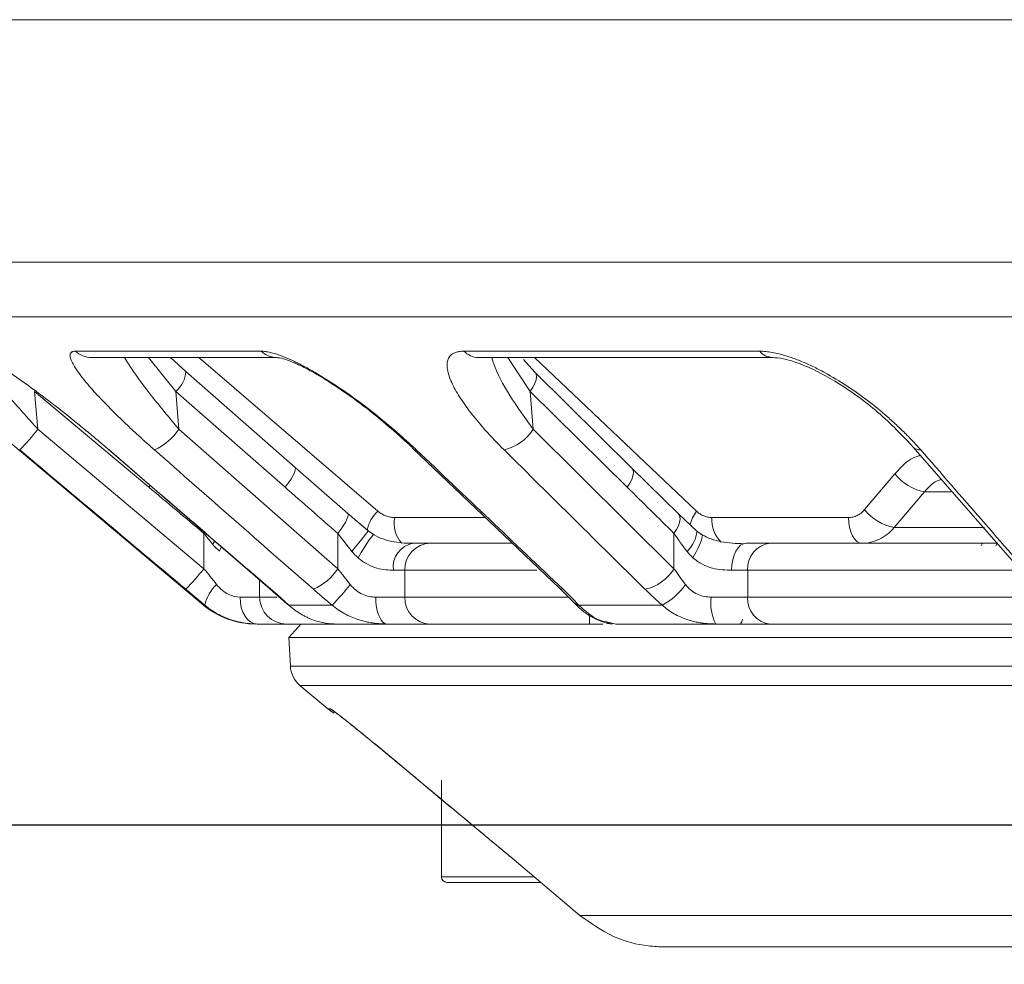
# Model space of a CAD drawing. Units: inches. Extents: x 5381 to 7522, y -12420 to -10906.
# Drawn here: x 6016 to 6052, y -11625 to -11590 of the extents above; entities that cross this region are included whole.
import ezdxf

# ---------------------------------------------------------------- set-up
doc = ezdxf.new("R2010")
doc.units = ezdxf.units.IN
doc.header["$MEASUREMENT"] = 0
doc.styles.add('blockfont', font='simplex.shx')
doc.styles.add('ROMANS', font='romans.shx', dxfattribs={"height": 1})
doc.dimstyles.new('STANDARD$0', dxfattribs={"dimtxt": 5, "dimasz": 5, "dimexe": 0.5, "dimexo": 0.5, "dimgap": 1.2, "dimtad": 1, "dimdec": 1, "dimzin": 0, "dimdsep": 46, "dimtxsty": 'ROMANS', "dimcen": 0.09, "dimclrd": 2, "dimclre": 2, "dimclrt": 2, "dimadec": 0, "dimazin": 0, "dimtfac": 1, "dimtdec": 1, "dimtofl": 0, "dimtmove": 0, "dimatfit": 1, "dimfxl": 1, "dimtolj": 1, "dimtzin": 0, "dimarcsym": 0})

# ---------------------------------------------------------------- blocks, each defined once
blk = doc.blocks.new('*D97')
at = {"color": 132, "lineweight": -2}
for p, q in [((6367.767, -11428.006), (6367.767, -11719.353)), ((6007.815, -11592.265), (6007.815, -11719.353)), ((6017.415, -11717.353), (6358.167, -11717.353))]:
    blk.add_line(p, q, dxfattribs=at)
at = {"color": 132}
for points in [[(6017.415, -11715.753), (6017.415, -11718.953), (6007.815, -11717.353)], [(6358.167, -11715.753), (6358.167, -11718.953), (6367.767, -11717.353)]]:
    blk.add_solid(points, dxfattribs=at)
at = {"layer": 'Defpoints', "color": 0}
for p in [(6367.767, -11426.006), (6007.815, -11590.265), (6367.767, -11717.353)]:
    blk.add_point(p, dxfattribs=at)
at = {"insert": (6187.791, -11709.553), "char_height": 9.6, "attachment_point": 5, "style": 'blockfont'}
blk.add_mtext('360', dxfattribs=at)

msp = doc.modelspace()

# ---------------------------------------------------------------- linework, layer by layer
at = {"color": 8, "linetype": 'Continuous', "lineweight": 15}
for p, q in [((6267.7196, -11590.2646), (6007.8147, -11590.2646)), ((6137.7672, -11599.2754), (6008.6031, -11599.2754)), ((6137.7672, -11601.3121), (6009.6633, -11601.3121)), ((6020.3809, -11602.8178), (6021.3889, -11604.0748)), ((6022.2538, -11602.8178), (6028.9032, -11608.5307)), ((6033.735, -11602.8178), (6034.5633, -11604.0748)), ((6020.4418, -11607.575), (6020.3892, -11607.6378)), ((6050.1967, -11607.8068), (6049.2099, -11607.8068)), ((6029.5273, -11608.7647), (6032.8955, -11608.7647)), ((6048.0894, -11609.1353), (6051.442, -11609.1353)), ((6022.4395, -11609.3521), (6022.4666, -11609.3195)), ((6022.8481, -11609.6474), (6022.7586, -11609.7535)), ((6051.9107, -11609.7292), (6051.8679, -11609.821)), ((6034.8095, -11610.721), (6029.8985, -11610.721)), ((6052.7632, -11610.721), (6042.6415, -11610.721)), ((6024.5066, -11611.0779), (6024.5066, -11611.721)), ((6025.1509, -11611.721), (6024.5066, -11611.721)), ((6035.9962, -11611.721), (6029.8985, -11611.721)), ((6022.4653, -11612.0192), (6022.4235, -11612.0192)), ((6025.6492, -11614.2868), (6249.8851, -11614.2868)), ((6249.5293, -11615.0005), (6026.0051, -11615.0005)), ((6027.0414, -11615.8701), (6027.1362, -11615.8701)), ((6029.4193, -11617.6988), (6029.4175, -11617.6958)), ((6031.2672, -11622.121), (6034.7176, -11622.121))]:
    msp.add_line(p, q, dxfattribs=at)
at = {"color": 7, "linetype": 'Continuous', "lineweight": 15}
for p, q in [((6009.6633, -11601.3121), (6022.4235, -11612.0192)), ((6017.6572, -11602.5838), (6024.5683, -11602.5838)), ((6032.0968, -11602.5838), (6043.0907, -11602.5838)), ((6018.2671, -11602.8178), (6025.1431, -11602.8178)), ((6021.7672, -11603.337), (6021.1973, -11602.8178)), ((6025.1207, -11602.8175), (6025.1431, -11602.8178)), ((6032.6333, -11602.8178), (6043.5715, -11602.8178)), ((6034.7366, -11603.3639), (6034.3157, -11602.8901)), ((6034.7155, -11602.8178), (6040.744, -11608.5307)), ((6043.5555, -11602.8175), (6043.5715, -11602.8178)), ((6025.8281, -11606.9002), (6021.7673, -11603.3372)), ((6038.3379, -11606.9271), (6034.7368, -11603.3641)), ((6016.1455, -11604.0748), (6016.2687, -11605.4837)), ((6016.1455, -11604.0748), (6020.3892, -11607.6378)), ((6021.3889, -11604.0748), (6021.5068, -11605.4837)), ((6021.3889, -11604.0748), (6025.4497, -11607.6378)), ((6034.5633, -11604.0748), (6034.6678, -11605.4837)), ((6034.5633, -11604.0748), (6038.1644, -11607.6378)), ((6022.4395, -11610.6646), (6016.2687, -11605.4837)), ((6027.4115, -11610.6646), (6021.5068, -11605.4837)), ((6039.9041, -11610.6646), (6034.6678, -11605.4837)), ((6018.8734, -11606.2269), (6024.8896, -11611.4077)), ((6030.2019, -11606.2049), (6035.6537, -11611.3858)), ((6048.7886, -11606.1472), (6053.3043, -11611.328)), ((6027.7902, -11608.6184), (6025.828, -11606.9)), ((6040.0804, -11608.6443), (6038.3377, -11606.9269)), ((6046.9883, -11608.4718), (6048.1088, -11607.1433)), ((6049.2099, -11607.8068), (6048.0894, -11609.1353)), ((6028.5402, -11609.2557), (6027.7902, -11608.6184)), ((6040.7588, -11609.2677), (6040.0804, -11608.6443)), ((6041.3063, -11608.7647), (6046.3824, -11608.7647)), ((6028.7431, -11609.3984), (6028.5402, -11609.2557)), ((6040.9497, -11609.4047), (6040.7588, -11609.2677)), ((6022.4395, -11609.3521), (6022.4395, -11610.6646)), ((6027.4115, -11609.3521), (6027.4115, -11610.6646)), ((6039.9041, -11609.3521), (6039.9041, -11610.6646)), ((6023.0916, -11609.8582), (6023.0164, -11610.0098)), ((6033.9019, -11609.721), (6030.8496, -11609.721)), ((6051.3223, -11609.821), (6051.369, -11609.721)), ((6029.4762, -11610.721), (6029.8985, -11610.721)), ((6029.8985, -11610.721), (6029.8985, -11611.721)), ((6042.0453, -11610.721), (6042.6415, -11610.721)), ((6042.6415, -11610.721), (6042.6415, -11611.721)), ((6024.8896, -11611.4077), (6025.5235, -11611.9708)), ((6035.6537, -11611.3858), (6036.1907, -11611.9308)), ((6024.5066, -11611.721), (6023.7781, -11611.721)), ((6029.8985, -11611.721), (6028.8217, -11611.721)), ((6042.6415, -11611.721), (6041.2898, -11611.721)), ((6053.4926, -11611.721), (6042.6415, -11611.721)), ((6027.1974, -11612.0192), (6025.5908, -11612.0192)), ((6039.4646, -11612.0192), (6036.3609, -11612.0192)), ((6036.7672, -11612.721), (6036.7672, -11612.4015)), ((6026.0429, -11612.721), (6025.5933, -11613.2204)), ((6031.0637, -11612.721), (6037.2253, -11612.721)), ((6037.5134, -11612.6621), (6037.7456, -11612.721)), ((6041.6617, -11612.721), (6043.1117, -11612.721)), ((6043.7646, -11612.721), (6054.3335, -11612.721)), ((6025.5933, -11613.2204), (6025.6492, -11614.2868)), ((6249.941, -11613.2204), (6025.5933, -11613.2204)), ((6026.0051, -11615.0005), (6027.0414, -11615.8701)), ((6029.421, -11617.6967), (6031.2672, -11619.2363)), ((6031.2672, -11618.521), (6031.2672, -11622.121)), ((6033.8051, -11621.3526), (6036.4107, -11623.5513)), ((6033.807, -11621.356), (6033.8051, -11621.3526)), ((6034.9516, -11622.321), (6031.4672, -11622.321)), ((6036.4107, -11623.5513), (6061.4235, -11623.5513)), ((6064.5903, -11624.721), (6039.5507, -11624.721))]:
    msp.add_line(p, q, dxfattribs=at)
at = {"color": 4}
msp.add_line((5889.0077, -11620.1872), (6056.1225, -11620.1872), dxfattribs=at)
at = {"color": 7, "linetype": 'Continuous', "lineweight": 15, "flags": 128}
for points in [[(6021.7678, -11603.3382), (6021.7572, -11603.3242), (6021.7128, -11603.3088)], [(6018.9104, -11606.2498), (6018.8778, -11606.2357), (6018.8733, -11606.2268)], [(6048.7887, -11606.1473), (6048.7679, -11606.1221), (6048.7488, -11606.092)], [(6025.7736, -11606.8718), (6025.818, -11606.8872), (6025.8372, -11606.9313), (6025.8305, -11607.0023), (6025.7981, -11607.0976), (6025.7412, -11607.2135), (6025.662, -11607.3456), (6025.5636, -11607.4889), (6025.4497, -11607.6378)], [(6027.4115, -11609.3521), (6027.5199, -11609.2095), (6027.6144, -11609.072), (6027.6917, -11608.9441), (6027.7491, -11608.8303), (6027.7847, -11608.7347), (6027.7971, -11608.6605), (6027.7861, -11608.6103), (6027.7519, -11608.5858)], [(6046.3824, -11608.7647), (6046.3956, -11608.9534), (6046.4265, -11609.1337), (6046.4739, -11609.2991), (6046.5362, -11609.4434), (6046.611, -11609.5615), (6046.6956, -11609.649), (6046.7871, -11609.7029), (6046.8819, -11609.721)], [(6028.5342, -11609.2538), (6028.5421, -11609.2519), (6028.5217, -11609.2841), (6028.4741, -11609.349), (6028.4013, -11609.4436), (6028.3066, -11609.5638), (6028.1941, -11609.7043), (6028.0689, -11609.8588), (6027.9365, -11610.0204)], [(6028.7571, -11609.4126), (6028.7483, -11609.3964), (6028.7151, -11609.4221), (6028.6592, -11609.4884), (6028.5831, -11609.592), (6028.4907, -11609.7281), (6028.3864, -11609.8899), (6028.2752, -11610.0695), (6028.1627, -11610.2584)], [(6040.8857, -11609.4126), (6040.934, -11609.3964), (6040.9579, -11609.4221), (6040.9563, -11609.4884), (6040.9292, -11609.592), (6040.8778, -11609.7281), (6040.8048, -11609.8899), (6040.7137, -11610.0695), (6040.6088, -11610.2584)], [(6042.0453, -11610.721), (6042.0557, -11610.5259), (6042.0865, -11610.3384), (6042.1364, -11610.1655), (6042.2037, -11610.0139), (6042.2856, -11609.8896), (6042.3791, -11609.7972), (6042.4805, -11609.7403), (6042.586, -11609.721)], [(6024.9267, -11611.4306), (6024.8941, -11611.4166), (6024.8896, -11611.4077)], [(6024.4125, -11612.721), (6024.2887, -11612.7018), (6024.1697, -11612.6449), (6024.06, -11612.5525), (6023.9639, -11612.4281), (6023.885, -11612.2766), (6023.8264, -11612.1037), (6023.7903, -11611.9161), (6023.7781, -11611.721)], [(6029.2344, -11612.721), (6029.1539, -11612.7018), (6029.0765, -11612.6449), (6029.0051, -11612.5525), (6028.9426, -11612.4281), (6028.8912, -11612.2766), (6028.8531, -11612.1037), (6028.8296, -11611.9161), (6028.8217, -11611.721)], [(6025.5908, -11612.0192), (6025.537, -11611.9871), (6025.5228, -11611.9699)]]:
    msp.add_lwpolyline(points, dxfattribs=at)
at = {"color": 8, "linetype": 'Continuous', "lineweight": 15, "flags": 128}
for points in [[(6034.5633, -11604.0748), (6034.6592, -11603.9259), (6034.7312, -11603.7826), (6034.7765, -11603.6505), (6034.7935, -11603.5346), (6034.7815, -11603.4393), (6034.7409, -11603.3683), (6034.7329, -11603.3603)], [(6038.338, -11606.9272), (6038.342, -11606.9313), (6038.3826, -11607.0023), (6038.3946, -11607.0976), (6038.3776, -11607.2135), (6038.3322, -11607.3456), (6038.2602, -11607.4889), (6038.1644, -11607.6378)], [(6039.9041, -11609.3521), (6039.9955, -11609.2095), (6040.0654, -11609.072), (6040.1113, -11608.9441), (6040.1316, -11608.8303), (6040.1256, -11608.7347), (6040.0936, -11608.6605), (6040.0714, -11608.6353)], [(6035.7814, -11611.4306), (6035.6998, -11611.4166), (6035.6536, -11611.3856)], [(6037.2705, -11612.6453), (6037.4369, -11612.7018), (6037.6107, -11612.721)], [(6027.1362, -11615.8701), (6027.2399, -11615.9498), (6027.3035, -11615.9919)]]:
    msp.add_lwpolyline(points, dxfattribs=at)
at = {"color": 8, "linetype": 'Continuous', "lineweight": 15}
for centre, radius, start, end in [((6018.2694, -11601.8999), 0.9179, 228.16843, 269.85808), ((6025.1486, -11601.9818), 0.8362, 226.05634, 268.09262), ((6032.6412, -11602.0675), 0.7503, 223.48331, 269.40075), ((6043.5856, -11602.1788), 0.6395, 219.30085, 267.30353), ((6020.7346, -11603.2725), 1.0354, 309.19697, 356.36148), ((6030.3114, -11606.1003), 0.1506, 195.54046, 276.89144), ((6049.043, -11605.8866), 0.3642, 225.71728, 274.28311), ((6029.7366, -11609.4711), 1.2565, 131.54574, 169.18641), ((6041.5726, -11609.2185), 1.0768, 140.3048, 170.83578), ((6042.4499, -11608.8456), 1.1465, 175.94907, 226.64423), ((6039.5919, -11609.1608), 1.1723, 312.83272, 354.73781), ((6036.4058, -11611.7246), 0.298, 223.54095, 261.33533)]:
    msp.add_arc(centre, radius, start, end, dxfattribs=at)
at = {"color": 7, "linetype": 'Continuous', "lineweight": 15}
for centre, radius, start, end in [((6008.4212, -11599.2263), 10.0369, 315.59194, 321.43217), ((6019.7533, -11604.3257), 2.1014, 293.7089, 326.55995), ((6033.2196, -11604.5873), 1.7033, 282.56217, 328.24351), ((6049.547, -11606.0019), 1.8362, 218.4371, 259.4209), ((6048.4267, -11607.3302), 1.8363, 218.43839, 259.41656), ((6030.6345, -11608.9785), 1.1276, 169.06985, 221.18834), ((6030.3691, -11610.6079), 0.9, 99.77889, 187.21995), ((6030.8746, -11610.6972), 0.9765, 91.47177, 181.39983), ((6043.5686, -11610.6469), 0.9301, 95.45295, 184.57163), ((6014.5942, -11604.409), 10.034, 315.59045, 321.43242), ((6025.6585, -11609.5071), 2.1007, 293.69961, 326.56428), ((6038.4561, -11609.7684), 1.703, 282.55152, 328.24643), ((6023.9602, -11612.3726), 1.5361, 133.21599, 166.69735), ((6021.5115, -11606.3113), 8.0566, 314.88953, 322.16525), ((6038.367, -11609.9084), 2.3791, 297.47498, 325.58192), ((6025.5059, -11611.7217), 0.9993, 179.96109, 269.96087), ((6030.8746, -11611.7449), 0.9765, 178.60017, 268.52825), ((6042.9466, -11611.9644), 1.6746, 171.64347, 206.86007), ((6043.5686, -11611.7952), 0.9301, 175.42837, 264.54707), ((6024.3519, -11609.721), 3, 230, 270), ((6042.1462, -11612.521), 0.3, 317.51314, 357), ((6026.6478, -11614.2345), 1, 183, 230), ((6028.0056, -11614.721), 1.5, 230, 240.9228), ((6031.4672, -11622.121), 0.2, 180, 270)]:
    msp.add_arc(centre, radius, start, end, dxfattribs=at)
for points, knots in [([(6018.9104, -11606.2498), (6018.8405, -11606.1897), (6018.7011, -11606.07), (6018.4899, -11605.8912), (6018.2783, -11605.7138), (6018.0659, -11605.5378), (6017.8529, -11605.3631), (6017.6392, -11605.1897), (6017.2404, -11604.8698), (6016.6641, -11604.4192), (6015.9184, -11603.8627), (6015.3251, -11603.4444), (6014.8832, -11603.1513), (6014.5739, -11602.9572), (6014.2991, -11602.7974), (6014.0891, -11602.6895), (6013.9391, -11602.6253), (6013.8326, -11602.5903), (6013.7843, -11602.586), (6013.7602, -11602.5838)], [0, 0, 0, 0, 0.0361354, 0.0720475, 0.1077805, 0.1433795, 0.1788907, 0.2143609, 0.2498375, 0.3770211, 0.4990804, 0.6241399, 0.687887, 0.7494018, 0.8130923, 0.8748346, 0.9169771, 0.958541, 1, 1, 1, 1]), ([(6017.6572, -11602.5838), (6017.6408, -11602.5844), (6017.608, -11602.5854), (6017.5673, -11602.5943), (6017.533, -11602.6083), (6017.5057, -11602.6282), (6017.4852, -11602.6537), (6017.4631, -11602.7044), (6017.4628, -11602.7991), (6017.5184, -11602.9591), (6017.6236, -11603.1533), (6017.8204, -11603.4467), (6018.1566, -11603.8657), (6018.6652, -11604.4234), (6019.155, -11604.9164), (6019.5787, -11605.3233), (6019.9056, -11605.6285), (6020.245, -11605.9377), (6020.4801, -11606.1454), (6020.5982, -11606.2498)], [0, 0, 0, 0, 0.0208824, 0.0417305, 0.0626055, 0.083568, 0.104678, 0.1259943, 0.1876768, 0.2513076, 0.3127484, 0.3764155, 0.5016551, 0.6239131, 0.7512967, 0.8130947, 0.8749811, 0.9372031, 1, 1, 1, 1]), ([(6030.3295, -11606.2498), (6030.2658, -11606.1897), (6030.139, -11606.07), (6029.9437, -11605.8912), (6029.7455, -11605.7138), (6029.544, -11605.5378), (6029.3394, -11605.3631), (6029.1315, -11605.1897), (6028.7387, -11604.8698), (6028.1554, -11604.4192), (6027.3632, -11603.8627), (6026.6978, -11603.4444), (6026.1745, -11603.1513), (6025.7913, -11602.9572), (6025.4312, -11602.7974), (6025.1338, -11602.6895), (6024.9011, -11602.6253), (6024.7195, -11602.5903), (6024.6187, -11602.586), (6024.5683, -11602.5838)], [0, 0, 0, 0, 0.0361354, 0.0720475, 0.1077805, 0.1433795, 0.1788907, 0.2143609, 0.2498375, 0.3770211, 0.4990804, 0.6241399, 0.687887, 0.7494018, 0.8130923, 0.8748346, 0.9169771, 0.958541, 1, 1, 1, 1]), ([(6032.0968, -11602.5838), (6032.0676, -11602.5844), (6032.0093, -11602.5854), (6031.9295, -11602.5943), (6031.8556, -11602.6083), (6031.788, -11602.6282), (6031.7266, -11602.6537), (6031.637, -11602.7044), (6031.5414, -11602.7991), (6031.4777, -11602.9591), (6031.4664, -11603.1533), (6031.5157, -11603.4467), (6031.6838, -11603.8657), (6032.0163, -11604.4234), (6032.3827, -11604.9164), (6032.7204, -11605.3233), (6032.9904, -11605.6285), (6033.2791, -11605.9377), (6033.4861, -11606.1454), (6033.59, -11606.2498)], [0, 0, 0, 0, 0.0208824, 0.0417305, 0.0626055, 0.083568, 0.104678, 0.1259943, 0.1876768, 0.2513076, 0.3127484, 0.3764155, 0.5016551, 0.6239131, 0.7512967, 0.8130947, 0.8749811, 0.9372031, 1, 1, 1, 1]), ([(6049.0702, -11606.2498), (6049.0172, -11606.1897), (6048.9116, -11606.07), (6048.7454, -11605.8912), (6048.5742, -11605.7138), (6048.3974, -11605.5378), (6048.215, -11605.3631), (6048.0271, -11605.1897), (6047.6672, -11604.8698), (6047.1165, -11604.4192), (6046.3319, -11603.8627), (6045.6398, -11603.4444), (6045.0706, -11603.1513), (6044.6397, -11602.9572), (6044.2188, -11602.7974), (6043.8543, -11602.6895), (6043.5548, -11602.6253), (6043.3104, -11602.5903), (6043.1639, -11602.586), (6043.0907, -11602.5838)], [0, 0, 0, 0, 0.0361354, 0.0720475, 0.1077805, 0.1433795, 0.1788907, 0.2143609, 0.2498375, 0.3770211, 0.4990804, 0.6241399, 0.687887, 0.7494018, 0.8130923, 0.8748346, 0.9169771, 0.958541, 1, 1, 1, 1]), ([(6025.1193, -11602.8174), (6025.2024, -11602.8264), (6025.3789, -11602.8456), (6025.8265, -11603.0181), (6026.3995, -11603.306), (6027.3412, -11603.8682), (6028.6984, -11604.8289), (6029.657, -11605.6875), (6030.1675, -11606.1447)], [0, 0, 0, 0, 0.08777236, 0.18639826, 0.29659039, 0.41765337, 0.68989474, 1, 1, 1, 1]), ([(6043.5516, -11602.8174), (6043.6848, -11602.8268), (6043.967, -11602.8468), (6044.5332, -11603.0202), (6045.1906, -11603.3057), (6046.1903, -11603.8602), (6047.5084, -11604.8029), (6048.3195, -11605.6472), (6048.7516, -11606.097)], [0, 0, 0, 0, 0.0882908, 0.1869937, 0.2969967, 0.4178081, 0.6898071, 1, 1, 1, 1]), ([(6028.9032, -11608.5307), (6028.9257, -11608.5489), (6028.9703, -11608.5852), (6029.0423, -11608.6318), (6029.1174, -11608.6721), (6029.2212, -11608.7163), (6029.358, -11608.7558), (6029.4705, -11608.7617), (6029.5273, -11608.7647)], [0, 0, 0, 0, 0.12609956, 0.25088508, 0.37527991, 0.50021609, 0.74794304, 1, 1, 1, 1]), ([(6040.744, -11608.5307), (6040.7644, -11608.5489), (6040.8048, -11608.5852), (6040.8699, -11608.6318), (6040.9377, -11608.6721), (6041.0313, -11608.7163), (6041.1544, -11608.7558), (6041.2554, -11608.7617), (6041.3063, -11608.7647)], [0, 0, 0, 0, 0.1260996, 0.2508851, 0.3752799, 0.5002161, 0.747943, 1, 1, 1, 1]), ([(6046.3824, -11608.7647), (6046.411, -11608.7636), (6046.4678, -11608.7616), (6046.5517, -11608.7466), (6046.6336, -11608.723), (6046.7387, -11608.6791), (6046.8639, -11608.6031), (6046.9466, -11608.5158), (6046.9883, -11608.4718)], [0, 0, 0, 0, 0.1262878, 0.2510116, 0.3753497, 0.5004908, 0.7480624, 1, 1, 1, 1]), ([(6048.0894, -11609.1353), (6047.9328, -11609.3202), (6047.7441, -11609.4684), (6047.3309, -11609.669), (6047.1102, -11609.721), (6046.8819, -11609.721)], [0, 0, 0, 0, 0.5, 0.5, 1, 1, 1, 1]), ([(6028.7571, -11609.4126), (6028.8739, -11609.4781), (6028.997, -11609.5314), (6029.2545, -11609.6169), (6029.3831, -11609.6472), (6029.636, -11609.6907), (6029.7621, -11609.7039), (6030.0002, -11609.7189), (6030.1119, -11609.721), (6030.2162, -11609.721)], [0, 0, 0, 0, 0.25, 0.25, 0.5, 0.5, 0.75, 0.75, 1, 1, 1, 1]), ([(6042.4876, -11609.7377), (6042.3518, -11609.734), (6042.0918, -11609.7268), (6041.6792, -11609.6743), (6041.2884, -11609.5795), (6041.0591, -11609.4612), (6040.9497, -11609.4047)], [0, 0, 0, 0, 0.2877064, 0.5508182, 0.7856718, 1, 1, 1, 1]), ([(6051.9037, -11609.721), (6050.6931, -11609.721), (6047.6611, -11609.721), (6045.0493, -11609.721), (6043.4802, -11609.721)], [0, 0, 0, 0, 0.3992427, 1, 1, 1, 1]), ([(6029.4762, -11610.721), (6029.3894, -11610.721), (6029.2941, -11610.7179), (6029.0866, -11610.6953), (6028.9746, -11610.6755), (6028.7464, -11610.6104), (6028.6286, -11610.5648), (6028.3896, -11610.4365), (6028.2737, -11610.3566), (6028.1627, -11610.2584)], [0, 0, 0, 0, 0.25, 0.25, 0.5, 0.5, 0.75, 0.75, 1, 1, 1, 1]), ([(6042.0453, -11610.721), (6041.9367, -11610.721), (6041.8223, -11610.7179), (6041.5819, -11610.6953), (6041.4563, -11610.6755), (6041.2076, -11610.6104), (6041.0826, -11610.5648), (6040.8353, -11610.4365), (6040.7185, -11610.3566), (6040.6088, -11610.2584)], [0, 0, 0, 0, 0.25, 0.25, 0.5, 0.5, 0.75, 0.75, 1, 1, 1, 1]), ([(6021.762, -11611.4306), (6021.8216, -11611.4806), (6021.9402, -11611.5801), (6022.1172, -11611.7283), (6022.2922, -11611.8747), (6022.4077, -11611.9711), (6022.4653, -11612.0192)], [0, 0, 0, 0, 0.2536694, 0.5045535, 0.7531585, 1, 1, 1, 1]), ([(6022.9083, -11611.2531), (6022.9748, -11611.3364), (6023.045, -11611.4077), (6023.1909, -11611.5285), (6023.2675, -11611.5782), (6023.4938, -11611.6913), (6023.6438, -11611.721), (6023.7781, -11611.721)], [0, 0, 0, 0, 0.25, 0.25, 0.5, 0.5, 1, 1, 1, 1]), ([(6025.5908, -11612.0192), (6025.538, -11611.9711), (6025.432, -11611.8747), (6025.2679, -11611.7283), (6025.0996, -11611.5801), (6024.9846, -11611.4806), (6024.9267, -11611.4306)], [0, 0, 0, 0, 0.2468415, 0.4954465, 0.7463306, 1, 1, 1, 1]), ([(6026.5029, -11611.4306), (6026.5602, -11611.4806), (6026.6742, -11611.5801), (6026.8478, -11611.7283), (6027.0219, -11611.8747), (6027.139, -11611.9711), (6027.1974, -11612.0192)], [0, 0, 0, 0, 0.2536694, 0.5045535, 0.7531585, 1, 1, 1, 1]), ([(6027.8745, -11611.2531), (6027.9422, -11611.3364), (6028.0146, -11611.4077), (6028.1676, -11611.5285), (6028.2492, -11611.5782), (6028.4946, -11611.6913), (6028.6634, -11611.721), (6028.8217, -11611.721)], [0, 0, 0, 0, 0.25, 0.25, 0.5, 0.5, 1, 1, 1, 1]), ([(6036.3609, -11612.0192), (6036.3165, -11611.9711), (6036.2272, -11611.8747), (6036.0852, -11611.7283), (6035.9371, -11611.5801), (6035.8335, -11611.4806), (6035.7814, -11611.4306)], [0, 0, 0, 0, 0.2468415, 0.4954465, 0.7463306, 1, 1, 1, 1]), ([(6038.8262, -11611.4306), (6038.8773, -11611.4806), (6038.979, -11611.5801), (6039.1375, -11611.7283), (6039.2986, -11611.8747), (6039.4094, -11611.9711), (6039.4647, -11612.0192)], [0, 0, 0, 0, 0.2536694, 0.5045535, 0.7531585, 1, 1, 1, 1]), ([(6040.3296, -11611.2531), (6040.394, -11611.3364), (6040.4637, -11611.4077), (6040.6133, -11611.5285), (6040.6943, -11611.5782), (6040.9422, -11611.6913), (6041.1183, -11611.721), (6041.2898, -11611.721)], [0, 0, 0, 0, 0.25, 0.25, 0.5, 0.5, 1, 1, 1, 1]), ([(6024.4125, -11612.721), (6024.3593, -11612.7203), (6024.2525, -11612.7187), (6024.0881, -11612.7054), (6023.9205, -11612.6833), (6023.7502, -11612.6509), (6023.5779, -11612.6077), (6023.383, -11612.5465), (6023.1654, -11612.4605), (6022.9274, -11612.3414), (6022.6899, -11612.1965), (6022.541, -11612.079), (6022.4653, -11612.0192)], [0, 0, 0, 0, 0.0815486, 0.1636773, 0.2465139, 0.3301836, 0.4148081, 0.500506, 0.6188699, 0.741409, 0.8683761, 1, 1, 1, 1]), ([(6025.5908, -11612.0192), (6025.631, -11612.0541), (6025.7107, -11612.1234), (6025.8341, -11612.2167), (6025.958, -11612.3013), (6026.0819, -11612.3767), (6026.2052, -11612.4435), (6026.3274, -11612.5019), (6026.4849, -11612.5679), (6026.6771, -11612.6328), (6026.9001, -11612.685), (6027.1147, -11612.7157), (6027.2488, -11612.7193), (6027.3155, -11612.721)], [0, 0, 0, 0, 0.075811, 0.150072, 0.2228232, 0.294107, 0.3639684, 0.4324548, 0.4996164, 0.6277115, 0.7535322, 0.877487, 1, 1, 1, 1]), ([(6029.2344, -11612.721), (6029.1758, -11612.7203), (6029.0581, -11612.7187), (6028.8794, -11612.7054), (6028.6992, -11612.6833), (6028.5178, -11612.6509), (6028.3359, -11612.6077), (6028.1322, -11612.5465), (6027.9069, -11612.4605), (6027.6632, -11612.3414), (6027.4224, -11612.1965), (6027.2733, -11612.079), (6027.1974, -11612.0192)], [0, 0, 0, 0, 0.0815486, 0.1636773, 0.2465139, 0.3301836, 0.4148081, 0.500506, 0.6188699, 0.741409, 0.8683761, 1, 1, 1, 1]), ([(6036.1907, -11611.9308), (6036.2999, -11612.0392), (6036.5191, -11612.2567), (6036.8831, -11612.4906), (6037.2524, -11612.6541), (6037.4869, -11612.6929), (6037.6041, -11612.7123)], [0, 0, 0, 0, 0.2490077, 0.4997375, 0.7502177, 1, 1, 1, 1]), ([(6041.4527, -11612.721), (6041.3926, -11612.7203), (6041.272, -11612.7187), (6041.0913, -11612.7054), (6040.9106, -11612.6833), (6040.7305, -11612.6509), (6040.5516, -11612.6077), (6040.3528, -11612.5465), (6040.1352, -11612.4605), (6039.9024, -11612.3414), (6039.6747, -11612.1965), (6039.5355, -11612.079), (6039.4647, -11612.0192)], [0, 0, 0, 0, 0.0815486, 0.1636773, 0.2465139, 0.3301836, 0.4148081, 0.500506, 0.6188699, 0.741409, 0.8683761, 1, 1, 1, 1]), ([(6025.5052, -11612.721), (6025.7056, -11612.721), (6026.04, -11612.721), (6026.9505, -11612.721), (6027.3155, -11612.721)], [0, 0, 0, 0, 0.5991434, 1, 1, 1, 1]), ([(6030.8496, -11612.721), (6031.8129, -11612.721), (6033.6486, -11612.721), (6036.0972, -11612.721), (6037.2607, -11612.721)], [0, 0, 0, 0, 0.5248072, 1, 1, 1, 1]), ([(6027.1362, -11615.8701), (6027.1597, -11615.8835), (6027.2064, -11615.9103), (6027.4892, -11616.1261), (6028.0133, -11616.5415), (6028.7071, -11617.1057), (6029.2182, -11617.5303), (6029.4175, -11617.6958)], [0, 0, 0, 0, 0.1355182, 0.2697989, 0.4788581, 0.7967789, 1, 1, 1, 1]), ([(6027.299, -11615.9862), (6027.301, -11615.9876), (6027.3064, -11615.9914), (6027.3708, -11616.0388), (6027.5231, -11616.1557), (6027.842, -11616.407), (6028.3681, -11616.8313), (6028.9352, -11617.295), (6029.3127, -11617.6111), (6029.4424, -11617.7197)], [0, 0, 0, 0, 0.0332456, 0.0925914, 0.1863376, 0.3401791, 0.5698868, 0.8522624, 1, 1, 1, 1]), ([(6029.4175, -11617.6958), (6030.1844, -11618.3351), (6031.6467, -11619.5543), (6033.1094, -11620.773), (6033.8051, -11621.3526)], [0, 0, 0, 0, 0.5243916, 1, 1, 1, 1]), ([(6029.4195, -11617.6986), (6030.4429, -11618.5524), (6031.9049, -11619.7721), (6033.3686, -11620.9898), (6033.8077, -11621.3551)], [0, 0, 0, 0, 0.6999975, 1, 1, 1, 1]), ([(6036.4107, -11623.5513), (6036.8178, -11623.8394), (6037.6152, -11624.4037), (6038.7371, -11624.6887), (6039.3513, -11624.7131), (6039.5507, -11624.721)], [0, 0, 0, 0, 0.4131917, 0.8094275, 1, 1, 1, 1])]:
    msp.add_open_spline(points, degree=3, knots=knots, dxfattribs=at)
at = {"color": 8, "linetype": 'Continuous', "lineweight": 15}
for points, knots in [([(6016.2687, -11605.4837), (6015.8942, -11605.0645), (6015.1509, -11604.2324), (6014.3472, -11603.3237), (6013.9792, -11602.8973), (6013.9106, -11602.8178)], [0, 0, 0, 0, 0.4523878, 0.8978728, 1, 1, 1, 1]), ([(6021.5068, -11605.4837), (6021.1577, -11605.0645), (6020.4648, -11604.2324), (6019.7938, -11603.3237), (6019.5387, -11602.8973), (6019.4911, -11602.8178)], [0, 0, 0, 0, 0.452388, 0.8978732, 1, 1, 1, 1]), ([(6034.6678, -11605.4837), (6034.3679, -11605.0645), (6033.7727, -11604.2324), (6033.2801, -11603.3237), (6033.1552, -11602.8973), (6033.1319, -11602.8178)], [0, 0, 0, 0, 0.45238737, 0.89787201, 1, 1, 1, 1]), ([(6048.1088, -11607.1433), (6048.361, -11606.8643), (6048.6459, -11606.5493), (6049.0215, -11606.4725), (6049.0645, -11606.4637)], [0, 0, 0, 0, 0.88562932, 1, 1, 1, 1]), ([(6049.8423, -11607.3561), (6049.8137, -11607.3619), (6049.5636, -11607.4132), (6049.376, -11607.622), (6049.2099, -11607.8068)], [0, 0, 0, 0, 0.1144913, 1, 1, 1, 1]), ([(6036.3609, -11612.0192), (6036.605, -11612.2333), (6037.0086, -11612.5873), (6037.3704, -11612.6409), (6037.5134, -11612.6621)], [0, 0, 0, 0, 0.6047228, 1, 1, 1, 1])]:
    msp.add_open_spline(points, degree=3, knots=knots, dxfattribs=at)
at = {"color": 7, "linetype": 'Continuous', "lineweight": 15}
for points in [[(6015.5913, -11606.2498), (6017.6482, -11607.9767), (6019.7051, -11609.7037), (6021.762, -11611.4306)], [(6024.9267, -11611.4306), (6022.9215, -11609.7037), (6020.9161, -11607.9767), (6018.9104, -11606.2498)], [(6020.5982, -11606.2498), (6022.5662, -11607.9767), (6024.5344, -11609.7037), (6026.5029, -11611.4306)], [(6035.7814, -11611.4306), (6033.9645, -11609.7037), (6032.1472, -11607.9767), (6030.3295, -11606.2498)], [(6033.59, -11606.2498), (6035.3349, -11607.9767), (6037.0803, -11609.7037), (6038.8262, -11611.4306)], [(6053.5861, -11611.4306), (6052.0814, -11609.7037), (6050.5761, -11607.9767), (6049.0702, -11606.2498)], [(6022.4395, -11609.3521), (6021.7549, -11608.782), (6021.0715, -11608.2106), (6020.3892, -11607.6378)], [(6027.4115, -11609.3521), (6026.7565, -11608.782), (6026.1025, -11608.2106), (6025.4497, -11607.6378)], [(6039.9041, -11609.3521), (6039.3232, -11608.782), (6038.7433, -11608.2106), (6038.1644, -11607.6378)], [(6027.752, -11608.5858), (6028.0103, -11608.8092), (6028.2708, -11609.0322), (6028.5342, -11609.2538)], [(6022.7586, -11609.7535), (6022.6537, -11609.6207), (6022.5461, -11609.4853), (6022.4395, -11609.3521)], [(6027.9365, -11610.0204), (6027.7571, -11609.7987), (6027.5824, -11609.5751), (6027.4115, -11609.3521)], [(6040.3889, -11610.0204), (6040.2169, -11609.7987), (6040.0557, -11609.5751), (6039.9041, -11609.3521)], [(6023.0164, -11610.0098), (6022.9252, -11609.9407), (6022.839, -11609.8553), (6022.7586, -11609.7535)], [(6030.2162, -11609.721), (6030.5023, -11609.721), (6030.7182, -11609.721), (6030.8496, -11609.721)], [(6042.586, -11609.721), (6042.9438, -11609.721), (6043.2486, -11609.721), (6043.4802, -11609.721)], [(6028.1627, -11610.2584), (6028.0827, -11610.1877), (6028.0075, -11610.1081), (6027.9365, -11610.0204)], [(6040.6088, -11610.2584), (6040.5299, -11610.1877), (6040.4568, -11610.1081), (6040.3889, -11610.0204)], [(6022.4395, -11610.6646), (6022.5964, -11610.8622), (6022.7528, -11611.0585), (6022.9083, -11611.2531)], [(6027.4115, -11610.6646), (6027.5617, -11610.8622), (6027.716, -11611.0585), (6027.8745, -11611.2531)], [(6039.9041, -11610.6646), (6040.0373, -11610.8622), (6040.1791, -11611.0585), (6040.3296, -11611.2531)], [(6025.5052, -11612.721), (6025.4612, -11612.721), (6025.0645, -11612.721), (6024.4125, -11612.721)], [(6029.2344, -11612.721), (6028.5151, -11612.721), (6027.8782, -11612.721), (6027.3155, -11612.721)], [(6030.8496, -11612.721), (6030.589, -11612.721), (6030.0027, -11612.721), (6029.2344, -11612.721)], [(6041.4527, -11612.721), (6040.1442, -11612.721), (6038.9138, -11612.721), (6037.7456, -11612.721)], [(6043.4802, -11612.721), (6043.0209, -11612.721), (6042.2849, -11612.721), (6041.4527, -11612.721)], [(6054.2356, -11612.721), (6050.2879, -11612.721), (6046.6924, -11612.721), (6043.4802, -11612.721)]]:
    msp.add_open_spline(points, degree=3, dxfattribs=at)

# ---------------------------------------------------------------- dimensions: what is measured, and where the dimension line sits
at = {"color": 0}
dim = msp.add_linear_dim(base=(6367.7672, -11717.3529), p1=(6007.8147, -11590.2646), p2=(6367.7672, -11426.0063), dimstyle='STANDARD$0', override={"dimscale": 2, "dimtxt": 4.8, "dimasz": 4.8, "dimexe": 1, "dimexo": 1, "dimgap": 1.5, "dimzin": 8, "dimtxsty": 'blockfont', "dimcen": 6, "dimclrd": 132, "dimclre": 132, "dimclrt": 256, "dimadec": 4, "dimazin": 2, "dimtofl": 1, "dimtolj": 0, "dimtzin": 8, "dimarcsym": 1}, dxfattribs=at)
dim.commit()
dim.dimension.update_dxf_attribs({"geometry": '*D97', "text_midpoint": (6187.7909, -11709.5529)})

doc.saveas('drawing.dxf')
